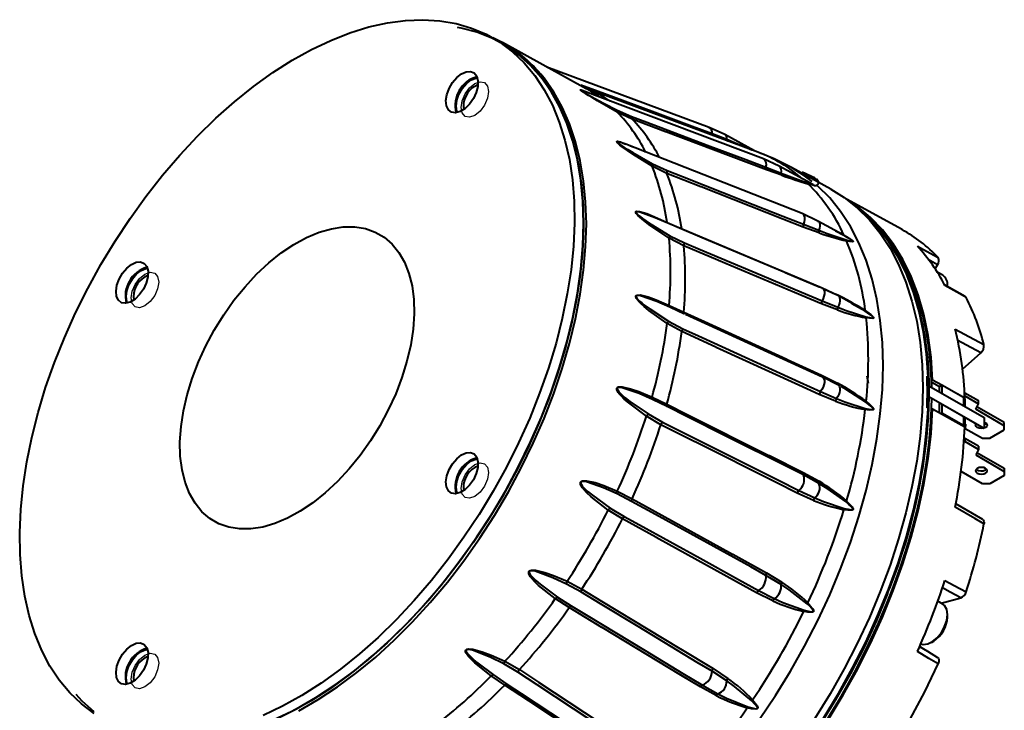
# Model space of a CAD drawing. Units: millimetres. Extents: x 0 to 420, y 0 to 297.
# Drawn here: x 128 to 203, y 44 to 97 of the extents above; entities that cross this region are included whole.
import ezdxf

# ---------------------------------------------------------------- set-up
doc = ezdxf.new("R2010")
doc.units = ezdxf.units.MM
doc.layers.add('FORMAT', color=7, linetype='Continuous')

msp = doc.modelspace()

# ---------------------------------------------------------------- linework, layer by layer
at = {"color": 7, "linetype": 'Continuous', "lineweight": 40}
for p, q in [((164.8458, 95.6032), (164.1387, 96.0114)), ((171.3063, 92.1152), (164.8556, 95.6575)), ((180.7637, 89.1357), (168.278, 93.7782)), ((184.9547, 86.7159), (170.9792, 91.9781)), ((184.5173, 87.226), (171.1848, 92.182)), ((161.846, 90.772), (161.8791, 90.5143)), ((173.6798, 90.4648), (174.7992, 89.9643)), ((174.8313, 89.7688), (173.694, 90.3041)), ((181.9621, 88.5852), (180.7637, 89.1357)), ((180.9849, 88.6671), (182.1215, 88.2203)), ((184.2671, 87.3191), (181.9621, 88.5852)), ((174.3558, 87.8187), (174.1414, 87.9064)), ((187.9258, 82.4981), (174.3605, 87.8319)), ((186.1657, 86.1578), (184.9551, 86.7158)), ((177.5092, 85.5895), (176.3702, 86.1507)), ((176.3976, 86.3366), (177.5225, 85.8103)), ((185.1356, 86.0729), (186.3028, 85.6222)), ((186.3528, 85.4473), (185.168, 85.8774)), ((188.6269, 84.8055), (186.1654, 86.1579)), ((190.1441, 84.3733), (187.0994, 86.0453)), ((195.6196, 81.2637), (191.3355, 83.6163)), ((189.474, 76.7696), (176.6061, 82.1806)), ((189.1383, 81.9285), (187.9262, 82.498)), ((191.0786, 80.8587), (189.1383, 81.9285)), ((177.5285, 81.8277), (178.6528, 81.3212)), ((189.2274, 81.0137), (188.0132, 81.46)), ((188.0263, 81.6809), (189.2182, 81.2144)), ((190.4851, 81.1859), (191.1457, 80.845)), ((178.8126, 80.0114), (177.6781, 80.6016)), ((177.7458, 80.7996), (178.8697, 80.2431)), ((191.1591, 80.814), (190.9465, 80.9219)), ((194.4562, 80.5025), (194.5004, 80.477)), ((194.5004, 80.477), (194.4866, 80.4599)), ((194.6418, 80.2758), (194.5976, 80.3013)), ((198.1667, 78.2438), (198.3534, 78.5673)), ((198.7472, 77.7564), (198.3229, 78.0013)), ((190.6775, 76.1855), (189.4684, 76.7719)), ((200.463, 76.1204), (198.8325, 77.0372)), ((199.1097, 76.8814), (199.1097, 76.9551)), ((136.446, 76.1089), (136.4791, 75.8512)), ((190.4944, 76.2743), (190.4897, 76.3024)), ((191.7677, 75.5804), (190.6775, 76.1855)), ((177.6781, 75.4338), (178.8126, 74.9091)), ((178.8697, 74.7718), (177.7458, 75.289)), ((190.6385, 75.0838), (189.4033, 75.5586)), ((189.4602, 75.7904), (190.6692, 75.2975)), ((192.7831, 74.9828), (191.7596, 75.5669)), ((189.4931, 69.9207), (178.9432, 74.7419)), ((178.6528, 73.4148), (177.5285, 74.035)), ((177.6327, 74.2312), (178.7488, 73.6419)), ((200.2759, 70.5363), (201.6716, 71.7738)), ((189.4033, 70.0698), (190.6385, 69.4518)), ((190.6692, 69.3252), (189.4602, 69.9322)), ((192.9126, 70.0072), (193.0047, 69.4418)), ((197.6294, 69.9451), (197.541, 69.9961)), ((197.6294, 69.9451), (197.5449, 69.8963)), ((197.5484, 69.7962), (197.5661, 69.8064)), ((197.5661, 69.8064), (197.5838, 69.7962)), ((197.5844, 69.7762), (197.6014, 69.786)), ((197.6014, 69.786), (197.6191, 69.7758)), ((190.7844, 69.2609), (190.6692, 69.3252)), ((190.7844, 69.2609), (190.6782, 69.3204)), ((197.5978, 69.1919), (197.6875, 69.2437)), ((197.6875, 69.2437), (197.6875, 68.4272)), ((197.6875, 69.2437), (201.9302, 66.7945)), ((197.9685, 69.6773), (197.8903, 69.6773)), ((197.8952, 69.5337), (198.4932, 69.1885)), ((198.6662, 69.2883), (197.9685, 69.6773)), ((198.6877, 69.3007), (198.4755, 69.1783)), ((198.4755, 69.1783), (198.4755, 68.7888)), ((198.6877, 69.3007), (198.6877, 68.6664)), ((200.3494, 68.3414), (198.6877, 69.3007)), ((176.3702, 68.3747), (177.5092, 67.8262)), ((190.4897, 68.0614), (189.2434, 68.5755)), ((189.3394, 68.8028), (190.5568, 68.2745)), ((190.5568, 68.2745), (190.5568, 68.2744)), ((197.6875, 68.4068), (197.5975, 68.3548)), ((197.5978, 68.3754), (197.6875, 68.4272)), ((197.6875, 68.4272), (201.9302, 65.978)), ((201.9125, 65.9677), (197.6875, 68.4068)), ((200.4469, 68.2957), (199.9166, 68.5913)), ((200.4252, 68.2832), (200.4469, 68.2957)), ((200.4554, 68.709), (200.4283, 68.7233)), ((200.4554, 68.464), (200.44, 68.4716)), ((200.4554, 68.464), (200.4554, 68.709)), ((200.4554, 68.709), (201.4931, 68.1099)), ((200.4554, 68.464), (201.4931, 67.865)), ((177.5225, 67.6492), (176.3976, 68.1954)), ((197.541, 67.5465), (197.6294, 67.4954)), ((197.6191, 67.7344), (197.5463, 67.6924)), ((197.6014, 67.7447), (197.547, 67.7132)), ((197.5838, 67.7549), (197.5477, 67.7341)), ((197.5661, 67.7651), (197.5484, 67.7549)), ((197.5838, 67.7549), (197.5661, 67.7651)), ((197.6191, 67.7344), (197.6014, 67.7447)), ((197.8903, 67.4726), (197.9685, 67.4726)), ((197.9685, 67.4726), (200.4469, 66.091)), ((198.4755, 67.9519), (198.4755, 67.19)), ((198.6877, 67.8294), (198.6877, 67.1369)), ((200.4812, 67.631), (200.4812, 68.1578)), ((201.2951, 67.4384), (201.4931, 67.865)), ((203.4872, 66.4179), (201.3848, 67.6316)), ((201.4931, 67.865), (201.4931, 68.1099)), ((177.0406, 66.2491), (175.9315, 66.8984)), ((176.0658, 67.0791), (177.1682, 66.4568)), ((198.6877, 67.1369), (198.6302, 67.1037)), ((200.3494, 66.1776), (198.6877, 67.1369)), ((200.4812, 65.9939), (200.4812, 66.794)), ((203.4872, 66.173), (201.2951, 67.4384)), ((201.9302, 66.7945), (201.9302, 65.978)), ((200.4793, 65.9704), (201.8078, 65.2035)), ((200.5169, 66.2704), (200.4795, 66.0678)), ((201.9302, 65.978), (201.9125, 65.9677)), ((203.4872, 66.173), (203.4872, 66.4179)), ((203.4872, 65.8464), (203.4872, 66.173)), ((200.4554, 65.1978), (200.4554, 64.9529)), ((201.4931, 64.5988), (200.4554, 65.1978)), ((201.8078, 65.2035), (202.3735, 65.2035)), ((202.3735, 65.2035), (203.4872, 65.8464)), ((201.4931, 64.3538), (200.4554, 64.9529)), ((201.4931, 64.5988), (201.4931, 64.3538)), ((201.4931, 64.3538), (201.2951, 63.9273)), ((201.2951, 63.9273), (203.4872, 62.6618)), ((201.3848, 64.1205), (203.4872, 62.9068)), ((188.0132, 62.5635), (189.2274, 61.8927)), ((189.2182, 61.7329), (188.0263, 62.3862)), ((201.8078, 61.6923), (200.157, 62.6453)), ((202.0464, 62.769), (202.1251, 62.8302)), ((203.4872, 62.3353), (202.3735, 61.6923)), ((203.4872, 62.9068), (203.4872, 62.6618)), ((203.4872, 62.6618), (203.4872, 62.3353)), ((161.846, 61.4411), (161.8791, 61.1833)), ((189.2182, 61.7329), (189.2182, 61.7329)), ((202.3735, 61.6923), (201.8078, 61.6923)), ((174.7992, 60.3509), (173.6798, 60.9293)), ((173.694, 61.1313), (174.8313, 60.5551)), ((188.7914, 60.4254), (187.5446, 60.9864)), ((187.6722, 61.1943), (188.8887, 60.6241)), ((201.8246, 58.9486), (199.7462, 60.1695)), ((174.0858, 59.0028), (172.9961, 59.6781)), ((173.1521, 59.8305), (174.2355, 59.1772)), ((186.3028, 53.9591), (185.1356, 54.6566)), ((185.168, 54.861), (186.3528, 54.1402)), ((170.8852, 53.3744), (169.7777, 53.986)), ((169.8317, 54.1972), (170.9615, 53.5913)), ((185.6592, 52.6959), (184.4224, 53.3087)), ((184.5722, 53.4834), (185.7786, 52.8676)), ((194.5004, 53.2488), (194.4562, 53.2743)), ((194.6418, 53.6133), (194.5896, 53.6179)), ((194.5976, 53.6388), (194.6418, 53.6133)), ((169.9899, 52.1695), (168.9222, 52.8663)), ((169.09, 52.9795), (170.1507, 52.2994)), ((198.7472, 52.4436), (198.3659, 52.6637)), ((198.6162, 52.5192), (200.1322, 52.9253)), ((199.1097, 51.4383), (199.1097, 51.6424)), ((197.8724, 49.4992), (198.0492, 49.6012)), ((197.1552, 49.0388), (196.9849, 49.2241)), ((166.0474, 47.195), (164.9573, 47.8385)), ((165.0466, 48.0451), (166.1634, 47.4094)), ((182.1215, 46.5334), (180.9849, 47.2702)), ((181.0615, 47.4872), (182.2105, 46.7227)), ((136.446, 46.7779), (136.4791, 46.5202)), ((165.032, 46.2151), (163.9875, 46.9271)), ((164.1564, 46.9931), (165.192, 46.292)), ((181.3066, 45.3998), (180.0899, 46.0655)), ((180.2507, 46.1957), (181.4384, 45.5337))]:
    msp.add_line(p, q, dxfattribs=at)
at = {"color": 8, "linetype": 'Continuous', "lineweight": 40}
for p, q in [((198.3534, 78.5673), (197.6143, 78.969)), ((189.2435, 76.8684), (189.3308, 76.8287)), ((189.652, 76.6829), (190.4897, 76.3024)), ((200.3494, 68.3414), (200.3494, 67.7071)), ((200.4407, 68.4555), (200.4554, 68.464)), ((200.3494, 66.8701), (200.3494, 66.1776)), ((200.3494, 66.1776), (200.321, 66.1612)), ((200.4812, 66.4128), (200.4812, 66.6375)), ((200.4554, 64.9529), (200.3855, 64.9125))]:
    msp.add_line(p, q, dxfattribs=at)
at = {"color": 7, "linetype": 'Continuous', "lineweight": 40, "flags": 128}
for points in [[(133.4222, 44.023), (132.4443, 44.7575), (131.5473, 45.6143), (130.7355, 46.5892), (130.0128, 47.6774), (129.3829, 48.8737), (128.8487, 50.1722), (128.413, 51.5667), (128.0777, 53.0502), (127.8445, 54.6156), (127.7146, 56.2553), (127.6886, 57.9612), (127.7666, 59.7251), (127.9482, 61.5383), (128.2326, 63.3921), (128.6184, 65.2774), (129.1037, 67.185), (129.6861, 69.1056), (130.3628, 71.0298), (131.1304, 72.9483), (131.9854, 74.8518), (132.9234, 76.731), (133.9399, 78.5766), (135.03, 80.3798), (136.1884, 82.1317), (137.4094, 83.8238), (138.687, 85.4478), (140.0151, 86.9959), (141.3871, 88.4605), (142.7964, 89.8345), (144.2362, 91.1111), (145.6993, 92.2842), (147.1788, 93.348), (148.6672, 94.2974), (150.1576, 95.1277), (151.6424, 95.8348), (153.1146, 96.4154), (154.5669, 96.8667), (155.9923, 97.1863), (157.3839, 97.3728), (158.7347, 97.4252), (160.0384, 97.3433), (161.2884, 97.1276), (162.4788, 96.7789), (163.6038, 96.2991), (164.6577, 95.6904), (165.6356, 94.9559), (166.5326, 94.0992), (167.3444, 93.1243), (168.067, 92.036), (168.697, 90.8397), (169.2311, 89.5412), (169.6669, 88.1468), (170.0022, 86.6633), (170.2354, 85.0978), (170.3653, 83.4582), (170.3913, 81.7522), (170.3133, 79.9884), (170.1317, 78.1751), (169.8472, 76.3213), (169.4615, 74.4361), (168.9762, 72.5285), (168.3938, 70.6079), (167.7171, 68.6837), (166.9494, 66.7651), (166.0945, 64.8616), (165.1565, 62.9825), (164.1399, 61.1369)], [(147.5158, 43.6463), (149.0021, 44.3843), (150.492, 45.2444), (151.9783, 46.2225), (153.4537, 47.3136), (154.911, 48.5127), (156.3432, 49.8137), (157.7433, 51.2103), (159.1044, 52.6959), (160.4199, 54.263), (161.6834, 55.9041), (162.8887, 57.6113), (164.0301, 59.376), (165.1018, 61.1899), (166.0988, 63.044), (167.016, 64.9293), (167.8492, 66.8366), (168.5941, 68.7566), (169.2473, 70.68), (169.8054, 72.5975), (170.2658, 74.4995), (170.6262, 76.377), (170.885, 78.2207), (171.0407, 80.0217), (171.0927, 81.7711), (171.0407, 83.4605), (170.885, 85.0817), (170.6262, 86.6267), (170.2658, 88.088), (169.8054, 89.4585), (169.2473, 90.7315), (168.5941, 91.9008), (167.8492, 92.9607), (167.016, 93.9061), (166.0988, 94.7323), (165.1018, 95.4354), (164.0301, 96.0118), (162.8887, 96.4589), (161.6834, 96.7743), (161.3939, 96.8287)], [(164.8458, 95.6032), (165.3648, 95.2822), (166.3427, 94.5477), (167.2397, 93.691), (168.0515, 92.7161), (168.7742, 91.6278), (169.4041, 90.4315), (169.9382, 89.133), (170.374, 87.7386), (170.7093, 86.2551), (170.9425, 84.6896), (171.0724, 83.05), (171.0984, 81.344), (171.0204, 79.5802), (170.8388, 77.7669), (170.5543, 75.9131), (170.1686, 74.0279), (169.6833, 72.1203), (169.1009, 70.1997), (168.4242, 68.2755), (167.6565, 66.3569), (166.8016, 64.4534), (165.8636, 62.5743), (164.847, 60.7287)], [(162.6149, 91.3485), (162.3182, 90.9242), (161.97, 90.5825), (161.6014, 90.3538), (161.2451, 90.2584), (160.9328, 90.3047), (160.6922, 90.4887), (160.5447, 90.7939), (160.5034, 91.1933), (160.5719, 91.6515), (160.7443, 92.1275), (161.0051, 92.5793), (161.3312, 92.9666), (161.6937, 93.255), (162.0602, 93.4189), (162.3983, 93.4438), (162.6779, 93.3273), (162.8741, 93.08), (162.9696, 92.7236), (162.9558, 92.29), (162.834, 91.8176), (162.6149, 91.3485)], [(161.2803, 90.772), (161.3374, 91.2213), (161.5031, 91.6926), (161.7613, 92.1397), (162.0865, 92.5188), (162.447, 92.7929), (162.8076, 92.9351), (162.9246, 92.9505)], [(170.9785, 91.976), (170.9148, 92.0011), (170.8811, 92.0084), (170.8765, 92.0039), (170.8817, 91.9968), (170.8844, 91.9941), (170.8985, 91.9824), (170.9031, 91.9789), (170.9408, 91.9526)], [(170.8852, 92.4219), (172.0236, 91.9986), (176.5772, 90.3058), (179.4668, 89.2315), (180.9849, 88.6671)], [(161.3826, 90.2794), (161.3374, 90.3887), (161.2803, 90.772)], [(174.7992, 89.9643), (175.9643, 89.5257), (180.6246, 87.7712), (183.5819, 86.6578), (185.1356, 86.0729)], [(185.168, 85.8774), (183.6204, 86.46), (177.4302, 88.7904), (177.3994, 88.802), (174.8313, 89.7688)], [(182.1215, 88.2203), (182.7173, 87.9716), (184.0495, 87.4091)], [(187.0973, 86.0414), (185.7726, 86.709), (184.5069, 87.2214)], [(177.5225, 85.8103), (178.7065, 85.3449), (183.4423, 83.4831), (186.4475, 82.3016), (188.0263, 81.6809)], [(188.8557, 84.6578), (188.8629, 84.6561), (188.901, 84.6509), (188.9556, 84.6513), (189.0176, 84.6656), (189.0917, 84.7075), (189.1499, 84.7752), (189.1814, 84.8612), (189.1817, 84.9445), (189.1619, 85.0095), (189.1315, 85.0601), (189.0967, 85.098), (189.0562, 85.1306), (188.9664, 85.1878), (188.8736, 85.2405), (188.6434, 85.3613), (188.2121, 85.5656), (187.9205, 85.6907)], [(188.0132, 81.46), (186.4406, 82.0783), (180.1501, 84.5512), (180.1189, 84.5635), (177.5092, 85.5895)], [(186.3028, 85.6222), (186.9187, 85.3809), (188.3139, 84.8623)], [(190.1441, 84.3733), (191.1603, 83.7414), (192.171, 82.9444), (193.0995, 82.0252), (193.9418, 80.9878), (194.6941, 79.8369), (195.353, 78.5776), (195.9156, 77.2156), (196.3793, 75.7568), (196.7422, 74.208), (197.0026, 72.5758), (197.1593, 70.8678), (197.2116, 69.0914)], [(197.9685, 69.6773), (197.8497, 71.4385), (197.6235, 73.1242), (197.2909, 74.7265), (196.8535, 76.2381), (196.3134, 77.652), (195.6729, 78.9616), (194.9351, 80.1609), (194.1034, 81.2443), (193.1817, 82.2069), (192.1741, 83.0441), (191.424, 83.5511)], [(177.6781, 80.6016), (176.2312, 81.5789), (175.8543, 81.8606), (175.5992, 82.0653), (175.4258, 82.2162), (175.3079, 82.329), (175.1951, 82.4548), (175.154, 82.512), (175.1226, 82.5728), (175.1138, 82.6073), (175.1156, 82.6359), (175.1316, 82.6626), (175.1812, 82.6857), (175.3998, 82.6728), (175.9719, 82.5042), (176.5672, 82.2622), (177.5285, 81.8277)], [(197.9053, 69.118), (197.8577, 70.3559), (197.7017, 72.0575), (197.4423, 73.6835), (197.0808, 75.2265), (196.6187, 76.6798), (196.0583, 78.0367), (195.4018, 79.2912), (194.6524, 80.4378), (193.8133, 81.4712), (192.8883, 82.387), (191.9686, 83.1193)], [(197.8903, 69.6773), (197.7716, 71.4354), (197.5457, 73.1181), (197.2136, 74.7176), (196.7769, 76.2265), (196.2375, 77.6379), (195.5981, 78.9452), (194.8615, 80.1423), (194.0312, 81.2238), (193.1109, 82.1846), (192.105, 83.0204), (191.9686, 83.1193)], [(197.6931, 69.2405), (197.6456, 70.4784), (197.4895, 72.18), (197.2301, 73.806), (196.8686, 75.349), (196.4066, 76.8022), (195.8461, 78.1591), (195.1897, 79.4137), (194.4403, 80.5602), (193.6011, 81.5937), (192.6761, 82.5094), (192.3039, 82.8249)], [(197.6294, 69.9451), (197.504, 71.6933), (197.2721, 73.366), (196.9348, 74.9556), (196.4935, 76.4548), (195.9504, 77.8565), (195.3079, 79.1545), (194.569, 80.3427), (193.737, 81.4157), (192.8159, 82.3686), (192.415, 82.7222)], [(187.9258, 82.4981), (187.9979, 82.452), (188.0658, 82.3537), (188.1042, 82.2169), (188.1103, 82.0513), (188.0838, 81.8684), (188.0263, 81.6809)], [(189.1383, 81.9285), (189.1961, 81.8847), (189.2574, 81.7939), (189.2913, 81.6742), (189.296, 81.5323), (189.2712, 81.3761), (189.2182, 81.2144)], [(155.4149, 66.1753), (154.6883, 65.0031), (153.8955, 63.8877), (153.0457, 62.8424), (152.1489, 61.8792), (151.2157, 61.0096), (150.257, 60.2438), (149.2841, 59.5906), (148.3082, 59.0578), (147.341, 58.6516), (146.3937, 58.3767), (145.4773, 58.2365), (144.6028, 58.2325), (143.7803, 58.3648), (143.0194, 58.6318), (142.3292, 59.0304), (141.7176, 59.556), (141.1918, 60.2023), (140.7581, 60.9618), (140.4214, 61.8255), (140.1859, 62.7835), (140.0541, 63.8244), (140.0276, 64.936), (140.1069, 66.1052), (140.2908, 67.3185), (140.5774, 68.5615), (140.9631, 69.8198), (141.4435, 71.0784), (142.013, 72.3227), (142.6649, 73.5381), (143.3916, 74.7104), (144.1844, 75.8257), (145.0342, 76.8711), (145.9309, 77.8342), (146.8641, 78.7038), (147.8228, 79.4697), (148.7958, 80.1229), (149.7716, 80.6557), (150.7389, 81.0619), (151.6862, 81.3367), (152.6025, 81.477), (153.4771, 81.481), (154.2996, 81.3487), (155.0605, 81.0817), (155.7507, 80.6831), (156.3623, 80.1575), (156.8881, 79.5112), (157.3218, 78.7517), (157.6584, 77.8879), (157.894, 76.93), (158.0258, 75.8891), (158.0522, 74.7775), (157.973, 73.6082), (157.7891, 72.3949), (157.5025, 71.1519), (157.1168, 69.8937), (156.6363, 68.6351), (156.0668, 67.3907), (155.4149, 66.1753)], [(178.6528, 81.3212), (180.238, 80.6547), (186.5788, 77.9887), (186.6122, 77.9747), (189.2435, 76.8684)], [(189.2182, 81.2144), (189.2182, 81.2144), (189.2182, 81.2144), (189.2182, 81.2144), (189.2182, 81.2144), (189.2182, 81.2144), (189.2182, 81.2144), (189.2182, 81.2144), (189.2182, 81.2144)], [(189.2182, 81.2144), (189.8528, 80.9737), (191.3103, 80.4798)], [(191.1457, 80.845), (191.441, 80.6708), (191.5883, 80.5764), (191.6827, 80.5118), (191.7453, 80.4656), (191.8036, 80.4175), (191.8254, 80.3965), (191.8432, 80.3749), (191.8497, 80.3623), (191.8512, 80.3525), (191.8455, 80.3426), (191.8103, 80.334), (191.5908, 80.3599), (191.3458, 80.4027)], [(191.3103, 80.4798), (191.5624, 80.411), (191.7925, 80.3562), (191.8315, 80.3559), (191.839, 80.3616), (191.8389, 80.3685), (191.8353, 80.3758), (191.8336, 80.3782), (191.8221, 80.3915), (191.8176, 80.3959), (191.7973, 80.4139), (191.7416, 80.4566), (191.6812, 80.4987), (191.5896, 80.5586), (191.4464, 80.6474), (191.1591, 80.814)], [(189.4033, 75.5586), (187.8177, 76.2253), (181.4753, 78.8919), (181.4438, 78.9051), (178.8126, 80.0114)], [(178.8697, 80.2431), (180.0634, 79.7412), (184.8383, 77.7336), (187.8683, 76.4597), (189.4602, 75.7904)], [(194.5976, 80.3013), (195.3454, 79.0866), (195.993, 77.7585), (196.5375, 76.3234), (196.9763, 74.788), (197.3072, 73.1597), (197.5286, 71.4462), (197.6396, 69.6557), (197.6497, 69.2219)], [(194.6418, 80.2758), (195.3896, 79.0611), (196.0372, 77.733), (196.5817, 76.2979), (197.0205, 74.7625), (197.3514, 73.1342), (197.5728, 71.4207), (197.6838, 69.6302), (197.6931, 69.2405)], [(196.7977, 79.9808), (197.5061, 79.5958), (198.3921, 79.1143)], [(137.2149, 76.6854), (136.9182, 76.2611), (136.57, 75.9194), (136.2014, 75.6907), (135.8451, 75.5953), (135.5328, 75.6416), (135.2922, 75.8256), (135.1447, 76.1308), (135.1034, 76.5302), (135.1719, 76.9884), (135.3443, 77.4644), (135.6051, 77.9162), (135.9312, 78.3035), (136.2937, 78.5919), (136.6602, 78.7558), (136.9983, 78.7807), (137.2779, 78.6642), (137.4741, 78.4168), (137.5696, 78.0605), (137.5558, 77.6269), (137.434, 77.1545), (137.2149, 76.6854)], [(135.8803, 76.1089), (135.9374, 76.5582), (136.1031, 77.0295), (136.3613, 77.4766), (136.6865, 77.8557), (137.047, 78.1298), (137.4076, 78.272), (137.5246, 78.2874)], [(189.474, 76.7696), (189.5365, 76.7283), (189.6004, 76.6328), (189.6345, 76.4987), (189.6367, 76.3355), (189.6065, 76.1546), (189.5463, 75.9686), (189.4602, 75.7904)], [(200.545, 76.0511), (199.8208, 76.4587), (198.9148, 76.9685)], [(135.9826, 75.6163), (135.9374, 75.7256), (135.8803, 76.1089)], [(177.5285, 74.035), (176.1258, 75.0441), (175.7676, 75.3381), (175.5287, 75.5532), (175.3694, 75.7129), (175.2638, 75.8333), (175.1673, 75.969), (175.1353, 76.0315), (175.1151, 76.0988), (175.1141, 76.1379), (175.1236, 76.1709), (175.149, 76.2029), (175.212, 76.2335), (175.4592, 76.2362), (176.071, 76.0881), (176.69, 75.8572), (177.6781, 75.4338)], [(177.7458, 75.289), (176.7363, 75.7284), (175.4827, 76.1618), (175.2329, 76.1883), (175.1702, 76.172), (175.1454, 76.1504), (175.1378, 76.1322), (175.1367, 76.1261), (175.1375, 76.1025), (175.1387, 76.096), (175.1561, 76.0508), (175.161, 76.0419), (175.1951, 75.9901), (175.2962, 75.8747), (175.4061, 75.77), (175.5715, 75.6288), (175.8186, 75.436), (176.1885, 75.1686), (177.6327, 74.2312)], [(190.6775, 76.1855), (190.7424, 76.134), (190.8009, 76.0399), (190.8318, 75.9175), (190.8334, 75.7737), (190.8055, 75.6166), (190.7497, 75.4548), (190.6692, 75.2975)], [(200.4688, 76.1291), (200.537, 76.0653), (200.545, 76.0511)], [(190.6692, 75.2975), (190.6692, 75.2975), (190.6692, 75.2974), (190.6692, 75.2974), (190.6692, 75.2974), (190.6692, 75.2974), (190.6692, 75.2974), (190.6692, 75.2974), (190.6692, 75.2974)], [(190.6692, 75.2974), (191.3194, 75.0505), (192.8347, 74.5602)], [(178.8126, 74.9091), (180.3979, 74.1848), (186.7387, 71.2874), (186.7721, 71.2721), (189.4033, 70.0698)], [(192.8347, 74.5602), (193.1042, 74.4989), (193.3556, 74.4572), (193.4019, 74.4625), (193.413, 74.4711), (193.4155, 74.4803), (193.414, 74.4894), (193.413, 74.4924), (193.4044, 74.5084), (193.4008, 74.5136), (193.3835, 74.5346), (193.3336, 74.5834), (193.2779, 74.6307), (193.1924, 74.6978), (193.057, 74.7968), (192.7831, 74.9828)], [(192.785, 75.0308), (193.0626, 74.8314), (193.1993, 74.7238), (193.2857, 74.6498), (193.342, 74.5968), (193.3927, 74.5407), (193.4104, 74.5158), (193.4232, 74.4895), (193.4262, 74.4738), (193.4241, 74.4609), (193.4136, 74.4471), (193.3688, 74.431), (193.1212, 74.4393), (192.8533, 74.4716)], [(178.7488, 73.6419), (179.9425, 73.0965), (184.7174, 70.9147), (187.7475, 69.5302), (189.3394, 68.8028)], [(199.7029, 73.612), (200.4186, 73.2267), (201.922, 72.4171)], [(189.2434, 68.5755), (187.6578, 69.3), (181.3155, 72.1981), (181.284, 72.2125), (178.6528, 73.4148)], [(189.4931, 69.9207), (189.5463, 69.8843), (189.6065, 69.7915), (189.6367, 69.6602), (189.6345, 69.4997), (189.6004, 69.3211), (189.5365, 69.1369), (189.4474, 68.96), (189.3394, 68.8028)], [(175.9315, 66.8984), (174.5731, 67.9258), (174.2331, 68.2263), (174.0102, 68.4467), (173.8646, 68.6108), (173.771, 68.7348), (173.6905, 68.8752), (173.6671, 68.9402), (173.6578, 69.0106), (173.6644, 69.0517), (173.6813, 69.0867), (173.7157, 69.121), (173.7915, 69.1548), (174.0663, 69.1639), (174.7159, 69.0234), (175.3572, 68.7959), (176.3702, 68.3747)], [(176.3976, 68.1954), (175.3714, 68.6438), (174.075, 69.0821), (173.805, 69.1063), (173.7326, 69.0883), (173.7011, 69.0651), (173.6891, 69.0458), (173.6868, 69.0394), (173.683, 69.0145), (173.6831, 69.0077), (173.6934, 68.9603), (173.697, 68.951), (173.7244, 68.897), (173.8133, 68.7768), (173.914, 68.6681), (174.0685, 68.5218), (174.303, 68.3222), (174.6582, 68.0459), (176.0658, 67.0791)], [(197.2116, 69.0914), (197.1593, 67.2546), (197.0026, 65.3656), (196.7422, 63.4328), (196.3794, 61.465), (195.9156, 59.4708), (195.353, 57.4592), (194.6941, 55.4391), (193.9418, 53.4197), (193.0995, 51.4098), (192.171, 49.4185), (191.1603, 47.4547), (190.0721, 45.5271), (188.9112, 43.6444)], [(190.6782, 69.3204), (190.7497, 69.2608), (190.8055, 69.1634), (190.8334, 69.0384), (190.8318, 68.8928), (190.8009, 68.7348), (190.7424, 68.5731), (190.6595, 68.4167), (190.5568, 68.2745)], [(189.4286, 43.3578), (190.5852, 45.2334), (191.6693, 47.1537), (192.6761, 49.1101), (193.6011, 51.0938), (194.4403, 53.0961), (195.1897, 55.108), (195.8461, 57.1204), (196.4066, 59.1244), (196.8686, 61.1111), (197.2301, 63.0715), (197.4895, 64.9969), (197.6456, 66.8788), (197.6962, 68.4018)], [(189.6407, 43.2353), (190.7973, 45.1109), (191.8814, 47.0312), (192.8883, 48.9876), (193.8133, 50.9714), (194.6524, 52.9737), (195.4018, 54.9855), (196.0583, 56.9979), (196.6187, 59.0019), (197.0808, 60.9886), (197.4423, 62.949), (197.7017, 64.8745), (197.8577, 66.7563), (197.9087, 68.3195)], [(190.5568, 68.2744), (191.2187, 68.0147), (192.7831, 67.5068)], [(177.5092, 67.8262), (179.0815, 67.0385), (185.3704, 63.8876), (185.4035, 63.871), (188.0132, 62.5635)], [(188.0263, 62.3862), (186.8424, 62.9794), (182.1066, 65.3523), (179.1014, 66.8581), (177.5225, 67.6492)], [(189.5614, 43.66), (190.7232, 45.5699), (191.8097, 47.5243), (192.8159, 49.5143), (193.737, 51.5307), (194.569, 53.5643), (195.3079, 55.6056), (195.9504, 57.6454), (196.4935, 59.6742), (196.9348, 61.6828), (197.2721, 63.6619), (197.504, 65.6024), (197.6294, 67.4954)], [(189.8552, 43.571), (191.0181, 45.4882), (192.105, 47.4499), (193.1109, 49.4471), (194.0312, 51.4704), (194.8615, 53.5106), (195.5981, 55.5581), (196.2375, 57.6037), (196.7769, 59.6377), (197.2136, 61.6509), (197.5457, 63.6338), (197.7716, 65.5774), (197.8903, 67.4726)], [(189.9204, 43.53), (191.0853, 45.4506), (192.1741, 47.4157), (193.1817, 49.4162), (194.1034, 51.443), (194.9351, 53.4867), (195.6729, 55.5378), (196.3134, 57.5869), (196.8535, 59.6244), (197.2909, 61.641), (197.6235, 63.6273), (197.8497, 65.5742), (197.9685, 67.4726)], [(192.7831, 67.5068), (193.0688, 67.4474), (193.341, 67.412), (193.3946, 67.4206), (193.4095, 67.4312), (193.4147, 67.4419), (193.4154, 67.4522), (193.415, 67.4555), (193.4094, 67.4735), (193.4067, 67.4793), (193.3927, 67.5024), (193.349, 67.5556), (193.2985, 67.607), (193.2195, 67.6796), (193.0931, 67.7868), (192.8347, 67.989)], [(192.8533, 68.05), (193.1103, 67.8297), (193.2352, 67.7114), (193.3129, 67.6303), (193.3624, 67.572), (193.4048, 67.5102), (193.4182, 67.4825), (193.4259, 67.4529), (193.4251, 67.435), (193.4195, 67.4202), (193.4041, 67.4038), (193.3495, 67.3832), (193.0745, 67.3827), (192.785, 67.412)], [(187.5446, 60.9864), (185.9719, 61.7743), (179.6815, 64.926), (179.6502, 64.9416), (177.0406, 66.2491)], [(177.1682, 66.4568), (178.3522, 65.8636), (183.088, 63.491), (186.0933, 61.9853), (187.6722, 61.1943)], [(200.3494, 66.1776), (200.4053, 66.1383), (200.4469, 66.0933), (200.4725, 66.0446), (200.4812, 65.9939), (200.4725, 65.9432), (200.4469, 65.8945), (200.4391, 65.8842)], [(200.4812, 66.0654), (200.4928, 66.1206), (200.5169, 66.2704)], [(201.8953, 65.9777), (201.7282, 65.9591), (201.556, 65.9789), (201.41, 66.0352), (201.3125, 66.1195), (201.2782, 66.2189), (201.3104, 66.3153)], [(201.9302, 66.451), (202.0464, 66.4026), (202.144, 66.3183), (202.1782, 66.2189), (202.144, 66.1195), (202.0464, 66.0352), (201.9302, 65.9867)], [(202.1251, 66.3414), (202.0464, 66.2801), (201.9302, 66.2317)], [(200.3912, 64.9975), (200.3934, 64.9958), (200.4554, 64.9529)], [(162.6149, 62.0175), (162.3182, 61.5932), (161.97, 61.2516), (161.6014, 61.0229), (161.2451, 60.9274), (160.9328, 60.9737), (160.6922, 61.1577), (160.5447, 61.4629), (160.5034, 61.8624), (160.5719, 62.3205), (160.7443, 62.7966), (161.0051, 63.2483), (161.3312, 63.6356), (161.6937, 63.924), (162.0602, 64.0879), (162.3983, 64.1128), (162.6779, 63.9963), (162.8741, 63.749), (162.9696, 63.3927), (162.9558, 62.959), (162.834, 62.4867), (162.6149, 62.0175)], [(161.2803, 61.4411), (161.3374, 61.8904), (161.5031, 62.3616), (161.7613, 62.8087), (162.0865, 63.1878), (162.447, 63.4619), (162.8076, 63.6041), (162.9246, 63.6195)], [(202.0464, 62.5241), (202.144, 62.6083), (202.1782, 62.7078), (202.144, 62.8072), (202.0464, 62.8914), (201.9004, 62.9478), (201.7282, 62.9675), (201.556, 62.9478), (201.41, 62.8914), (201.3125, 62.8072), (201.2782, 62.7078), (201.3125, 62.6083), (201.41, 62.5241), (201.556, 62.4677), (201.7282, 62.448), (201.9004, 62.4677), (202.0464, 62.5241)], [(161.3826, 60.9484), (161.3374, 61.0577), (161.2803, 61.4411)], [(172.9961, 59.6781), (171.6787, 60.7091), (171.3555, 61.0098), (171.1471, 61.2301), (171.014, 61.3939), (170.9312, 61.5175), (170.8651, 61.6571), (170.8495, 61.7216), (170.8501, 61.7912), (170.8634, 61.8317), (170.887, 61.8661), (170.9294, 61.8996), (171.0167, 61.9321), (171.3159, 61.9379), (171.9988, 61.7916), (172.6597, 61.5593), (173.694, 61.1313)], [(173.6798, 60.9293), (172.6418, 61.3939), (171.3106, 61.8535), (171.0231, 61.8828), (170.9424, 61.8663), (170.9048, 61.844), (170.889, 61.8252), (170.8855, 61.8188), (170.8776, 61.7943), (170.8767, 61.7875), (170.8806, 61.7404), (170.8831, 61.7311), (170.9044, 61.6771), (170.982, 61.5564), (171.0739, 61.4468), (171.2183, 61.2988), (171.4408, 61.0965), (171.7817, 60.816), (173.1521, 59.8305)], [(191.3103, 60.3093), (189.8528, 61.3394), (189.2182, 61.7329)], [(164.847, 60.7287), (163.7569, 58.9255), (162.5986, 57.1736), (161.3776, 55.4815), (160.1, 53.8574), (158.7719, 52.3093), (157.3999, 50.8447), (155.9905, 49.4708), (154.5508, 48.1942), (153.0876, 47.0211), (151.6082, 45.9573), (150.1197, 45.0079), (148.6294, 44.1776), (147.1446, 43.4704), (145.6724, 42.8898), (144.2201, 42.4386), (142.7947, 42.119), (141.4031, 41.9325), (140.0522, 41.88), (138.7486, 41.9619), (137.4985, 42.1777), (136.3081, 42.5264), (135.1832, 43.0062), (134.6483, 43.2939)], [(164.1399, 61.1369), (163.0498, 59.3337), (161.8915, 57.5818), (160.6705, 55.8897), (159.3929, 54.2656), (158.0648, 52.7175), (156.6927, 51.253), (155.2834, 49.879), (153.8437, 48.6024), (152.3805, 47.4293), (150.9011, 46.3655), (149.4126, 45.4161), (147.9223, 44.5858), (146.4375, 43.8786)], [(185.1356, 54.6566), (183.9705, 55.2984), (179.3102, 57.8658), (176.3529, 59.495), (174.7992, 60.3509)], [(174.8313, 60.5551), (176.3785, 59.7028), (182.5672, 56.2936), (182.5999, 56.2757), (185.168, 54.861)], [(188.8887, 60.6241), (188.8887, 60.624), (188.8887, 60.624), (188.8887, 60.624), (188.8887, 60.624), (188.8887, 60.624), (188.8887, 60.624), (188.8887, 60.624), (188.8887, 60.624)], [(188.8887, 60.624), (189.5576, 60.346), (191.1591, 59.8005)], [(191.3458, 60.3783), (191.5809, 60.1427), (191.6936, 60.0173), (191.7624, 59.9316), (191.8049, 59.8701), (191.8392, 59.805), (191.8484, 59.7758), (191.851, 59.7447), (191.8466, 59.7258), (191.8375, 59.7101), (191.8175, 59.6927), (191.7538, 59.6709), (191.4538, 59.6709), (191.1457, 59.705)], [(191.1591, 59.8005), (191.4588, 59.737), (191.7498, 59.7007), (191.8103, 59.7102), (191.8287, 59.7215), (191.8365, 59.7328), (191.8393, 59.7438), (191.8395, 59.7473), (191.8369, 59.7661), (191.835, 59.7722), (191.8242, 59.7965), (191.7867, 59.8523), (191.7414, 59.9061), (191.6692, 59.9823), (191.5521, 60.0951), (191.3103, 60.3093)], [(201.922, 58.6111), (201.2064, 59.0319), (199.7029, 59.9158)], [(174.2355, 59.1772), (175.4006, 58.5355), (180.0611, 55.9683), (183.0185, 54.3393), (184.5722, 53.4834)], [(184.4224, 53.3087), (182.8749, 54.1612), (176.6847, 57.5712), (176.6539, 57.5881), (174.0858, 59.0028)], [(201.8235, 58.9466), (201.8649, 58.9243), (201.9182, 58.8325), (201.9334, 58.7053), (201.922, 58.6111)], [(168.9222, 52.8663), (167.6399, 53.8857), (167.3308, 54.1806), (167.1345, 54.3953), (167.0118, 54.5541), (166.938, 54.6731), (166.8837, 54.8065), (166.8746, 54.8674), (166.8832, 54.9326), (166.902, 54.9699), (166.9311, 55.0011), (166.9801, 55.0307), (167.0766, 55.0575), (167.3955, 55.0506), (168.105, 54.8855), (168.7811, 54.6408), (169.8317, 54.1972)], [(169.7777, 53.986), (168.7333, 54.4726), (167.378, 54.9686), (167.077, 55.0099), (166.9896, 54.9984), (166.9472, 54.9792), (166.9282, 54.9623), (166.9237, 54.9565), (166.9125, 54.9338), (166.9108, 54.9275), (166.9094, 54.8832), (166.9109, 54.8743), (166.9272, 54.8225), (166.9951, 54.7054), (167.0796, 54.598), (167.2151, 54.4522), (167.4269, 54.2514), (167.755, 53.9715), (169.09, 52.9795)], [(186.3028, 53.9591), (186.3028, 53.9591), (186.3028, 53.9591), (186.3028, 53.9591), (186.3028, 53.9591), (186.3028, 53.9591), (186.3028, 53.9591), (186.3028, 53.9591), (186.3028, 53.9591)], [(188.3139, 52.4672), (186.9187, 53.5447), (186.3028, 53.9591)], [(198.9148, 54.2614), (199.6391, 53.8731), (200.545, 53.3873)], [(180.9849, 47.2702), (179.8465, 47.9582), (175.2929, 50.7104), (172.4033, 52.4568), (170.8852, 53.3744)], [(170.9615, 53.5913), (172.4733, 52.6776), (178.5203, 49.023), (178.5522, 49.0037), (181.0615, 47.4872)], [(194.4562, 53.2743), (193.5954, 51.2064), (192.6428, 49.1578), (191.603, 47.1383), (190.481, 45.1575), (189.282, 43.2247), (188.0118, 41.3493), (186.6764, 39.5401), (185.2822, 37.8057), (183.8358, 36.1544), (182.3442, 34.5941), (180.8143, 33.1322), (179.2535, 31.7756), (177.6692, 30.5308), (176.069, 29.4037), (174.4604, 28.3997)], [(194.5004, 53.2488), (193.6396, 51.1809), (192.687, 49.1323), (191.6472, 47.1128), (190.5252, 45.132), (189.3262, 43.1992), (188.056, 41.3238), (186.7206, 39.5146), (185.3264, 37.7802), (183.88, 36.1289), (182.3884, 34.5686), (180.8585, 33.1067), (179.2977, 31.7501), (177.7134, 30.5053), (176.1132, 29.3782), (174.5046, 28.3742)], [(185.7786, 52.8676), (186.4491, 52.5669), (188.0733, 51.9663)], [(188.3652, 52.5386), (188.5786, 52.2944), (188.6795, 52.1657), (188.7398, 52.0783), (188.7758, 52.0159), (188.8025, 51.9503), (188.8079, 51.921), (188.8058, 51.8901), (188.7983, 51.8714), (188.7861, 51.8561), (188.7619, 51.8394), (188.6903, 51.8196), (188.3695, 51.8296), (188.0469, 51.8758)], [(188.0733, 51.9663), (188.3839, 51.8932), (188.6903, 51.8489), (188.7568, 51.8568), (188.7783, 51.8676), (188.7885, 51.8786), (188.7931, 51.8894), (188.7939, 51.8928), (188.794, 51.9116), (188.7929, 51.9177), (188.7849, 51.942), (188.7532, 51.9983), (188.7129, 52.0529), (188.6471, 52.1305), (188.539, 52.246), (188.3139, 52.4672)], [(197.0549, 49.3833), (197.2535, 49.3333), (197.5969, 49.3759), (197.9647, 49.5564), (198.3243, 49.8588), (198.6438, 50.2562), (198.8946, 50.7133), (199.0547, 51.1894), (199.1097, 51.6424), (199.0547, 52.0318), (198.8946, 52.3232), (198.7472, 52.4436)], [(180.0899, 46.0655), (178.5777, 46.9794), (172.5292, 50.6348), (172.4992, 50.653), (169.9899, 52.1695)], [(170.1507, 52.2994), (171.2891, 51.6114), (175.8428, 48.8595), (178.7325, 47.1131), (180.2507, 46.1957)], [(137.2149, 47.3544), (136.9182, 46.9301), (136.57, 46.5885), (136.2014, 46.3597), (135.8451, 46.2643), (135.5328, 46.3106), (135.2922, 46.4946), (135.1447, 46.7998), (135.1034, 47.1993), (135.1719, 47.6574), (135.3443, 48.1335), (135.6051, 48.5852), (135.9312, 48.9725), (136.2937, 49.2609), (136.6602, 49.4248), (136.9983, 49.4497), (137.2779, 49.3332), (137.4741, 49.0859), (137.5696, 48.7295), (137.5558, 48.2959), (137.434, 47.8236), (137.2149, 47.3544)], [(135.8803, 46.7779), (135.9374, 47.2272), (136.1031, 47.6985), (136.3613, 48.1456), (136.6865, 48.5247), (137.047, 48.7988), (137.4076, 48.941), (137.5246, 48.9564)], [(163.9875, 46.9271), (162.732, 47.9208), (162.4334, 48.2039), (162.246, 48.408), (162.1309, 48.5573), (162.0635, 48.6681), (162.0177, 48.7902), (162.0132, 48.8449), (162.0275, 48.9021), (162.0502, 48.9339), (162.0831, 48.9596), (162.1368, 48.9824), (162.2398, 48.9996), (162.5723, 48.9714), (163.2998, 48.7757), (163.9858, 48.5117), (165.0466, 48.0451)], [(164.9573, 47.8385), (163.9125, 48.3516), (162.545, 48.8965), (162.2355, 48.9562), (162.1436, 48.9525), (162.0979, 48.9386), (162.0767, 48.925), (162.0715, 48.9201), (162.058, 48.9008), (162.0556, 48.8953), (162.0504, 48.8558), (162.0512, 48.8478), (162.0637, 48.8004), (162.1244, 48.6908), (162.2032, 48.5887), (162.3317, 48.4484), (162.535, 48.2534), (162.8524, 47.9788), (164.1564, 46.9931)], [(198.3921, 47.8383), (197.6838, 48.2677), (196.7977, 48.8049)], [(196.9531, 49.1889), (197.5623, 48.8199), (198.3534, 48.3407)], [(181.3952, 26.6943), (183.0685, 27.9087), (184.722, 29.25), (186.3472, 30.7112), (187.9356, 32.2847), (189.479, 33.9624), (190.9694, 35.7356), (192.3992, 37.5952), (193.7609, 39.5314), (195.0475, 41.5343), (196.2523, 43.5936), (197.3691, 45.6986), (198.3921, 47.8383)], [(198.3534, 48.3407), (198.4221, 48.2684), (198.4549, 48.1555), (198.448, 48.0146), (198.4022, 47.8616), (198.3921, 47.8383)], [(175.8572, 40.7303), (174.7515, 41.4589), (170.3286, 44.3737), (167.5219, 46.2233), (166.0474, 47.195)], [(166.1634, 47.4094), (167.6318, 46.4417), (173.5053, 42.5712), (173.5362, 42.5508), (175.9735, 40.9447)], [(135.9826, 46.2853), (135.9374, 46.3946), (135.8803, 46.7779)], [(165.192, 46.292), (166.2977, 45.5634), (170.7208, 42.6488), (173.5276, 40.7993), (175.0022, 39.8277)], [(184.0495, 44.9969), (182.7173, 46.1031), (182.1215, 46.5334)], [(132.0003, 45.5066), (132.4781, 44.9909), (133.3953, 44.1647)], [(174.8421, 39.7504), (173.3733, 40.7183), (167.4984, 44.5897), (167.4693, 44.6089), (165.032, 46.2151)], [(181.4384, 45.5337), (182.1053, 45.2075), (183.7361, 44.5382)], [(184.1147, 45.0651), (184.308, 44.8197), (184.3982, 44.6918), (184.451, 44.6056), (184.4815, 44.5447), (184.5017, 44.4813), (184.5039, 44.4534), (184.498, 44.4243), (184.4878, 44.4072), (184.4732, 44.3934), (184.4456, 44.3791), (184.3678, 44.3644), (184.032, 44.393), (183.6999, 44.458)], [(183.7361, 44.5382), (184.0535, 44.4504), (184.3711, 44.3916), (184.4422, 44.3956), (184.4662, 44.4046), (184.4783, 44.4144), (184.4845, 44.4243), (184.4857, 44.4275), (184.488, 44.4452), (184.4876, 44.4509), (184.4821, 44.4743), (184.4553, 44.5289), (184.4192, 44.5825), (184.3592, 44.6593), (184.2593, 44.7744), (184.0495, 44.9969)]]:
    msp.add_lwpolyline(points, dxfattribs=at)
at = {"color": 8, "linetype": 'Continuous', "lineweight": 40, "flags": 128}
for points in [[(171.3106, 81.6999), (171.2585, 83.3931), (171.1024, 85.0178), (170.8431, 86.5663), (170.4819, 88.0308), (170.0205, 89.4043), (169.4611, 90.6802), (168.8065, 91.8521), (168.0599, 92.9144), (167.7974, 93.2359)], [(173.694, 90.3041), (172.1699, 91.1867), (171.76, 91.4302), (171.4759, 91.6021), (171.277, 91.7247), (171.137, 91.8131), (170.9944, 91.9066), (170.937, 91.9463), (170.8849, 91.985), (170.862, 92.0045), (170.8495, 92.0181), (170.8484, 92.0269), (170.8734, 92.0245), (171.0389, 91.9575), (171.0558, 91.9493)], [(176.3702, 86.1507), (174.8819, 87.0848), (174.4874, 87.3493), (174.2169, 87.5393), (174.03, 87.6775), (173.9004, 87.7795), (173.7717, 87.8909), (173.7221, 87.9403), (173.6797, 87.9912), (173.6635, 88.0191), (173.6578, 88.0411), (173.6647, 88.0598), (173.7015, 88.0717), (173.8921, 88.035), (174.4253, 87.8345), (174.8784, 87.6283)], [(174.1414, 87.9064), (173.9433, 87.9875), (173.7369, 88.0395), (173.6941, 88.0364), (173.6833, 88.0244), (173.6845, 88.0125), (173.6861, 88.0083), (173.6961, 87.9915), (173.6997, 87.9868), (173.7313, 87.9525), (173.7386, 87.9455), (173.7859, 87.9044), (173.9112, 87.8092), (174.039, 87.7205), (174.2248, 87.5987), (174.4953, 87.4293), (174.8918, 87.1911), (176.3976, 86.3366)], [(188.6923, 84.9811), (188.1133, 85.4147), (187.0994, 86.0453)], [(188.3139, 84.8623), (188.5486, 84.7806), (188.7583, 84.707), (188.7905, 84.6994), (188.7947, 84.7012), (188.7922, 84.7053), (188.7867, 84.7102), (188.7845, 84.7119), (188.7704, 84.7219), (188.7652, 84.7253), (188.7422, 84.7396), (188.6815, 84.7751), (188.6269, 84.8055)], [(188.4654, 84.8943), (188.5119, 84.8706), (188.6129, 84.8166), (188.6809, 84.7787), (188.746, 84.7401), (188.7712, 84.7239), (188.7934, 84.708), (188.8032, 84.6994), (188.8078, 84.6934), (188.8065, 84.6887), (188.7803, 84.6898), (188.5875, 84.741), (188.3652, 84.8011)], [(194.151, 70.7976), (194.0988, 72.57), (193.9425, 74.2742), (193.6827, 75.9027), (193.3206, 77.4481), (192.8579, 78.9036), (192.2965, 80.2626), (191.6391, 81.519), (190.8885, 82.6674), (190.0481, 83.7024), (189.1217, 84.6196), (189.0431, 84.6885)], [(176.6052, 82.1789), (175.4378, 82.6101), (175.2097, 82.646), (175.157, 82.6349), (175.1393, 82.617), (175.1362, 82.6014), (175.1365, 82.596), (175.1419, 82.5752), (175.1444, 82.5694), (175.169, 82.5287), (175.1751, 82.5206), (175.216, 82.4732), (175.3296, 82.3663), (175.4488, 82.2684), (175.6248, 82.1356), (175.8842, 81.953), (176.2681, 81.6987), (177.7458, 80.7996)], [(149.171, 44.2303), (150.6643, 45.0923), (152.1538, 46.0725), (153.6325, 47.1661), (155.0931, 48.3678), (156.5284, 49.6717), (157.9316, 51.0714), (159.2957, 52.5602), (160.6141, 54.1309), (161.8804, 55.7756), (163.0885, 57.4865), (164.2323, 59.2552), (165.3065, 61.0731), (166.3056, 62.9313), (167.2249, 64.8208), (168.0599, 66.7323), (168.8065, 68.6566), (169.4611, 70.5843), (170.0205, 72.5059), (170.4819, 74.4122), (170.8431, 76.2938), (171.1024, 78.1416), (171.2585, 79.9466), (171.3106, 81.6999)], [(177.5285, 81.8277), (177.5347, 81.806), (177.5431, 81.7866)], [(201.6716, 71.7738), (200.5682, 72.3682), (199.8615, 72.7489)], [(184.6434, 43.5823), (185.8692, 45.4077), (187.0275, 47.2862), (188.1133, 49.2094), (189.1217, 51.1688), (190.0481, 53.1557), (190.8885, 55.161), (191.6391, 57.176), (192.2965, 59.1915), (192.8579, 61.1986), (193.3206, 63.1883), (193.6827, 65.1517), (193.9425, 67.0801), (194.0988, 68.9649), (194.151, 70.7976)], [(192.8347, 67.989), (191.3194, 68.956), (190.9114, 69.1876)], [(200.1322, 52.9253), (199.3235, 53.3593), (198.7176, 53.6844)]]:
    msp.add_lwpolyline(points, dxfattribs=at)
at = {"color": 7, "linetype": 'Continuous', "lineweight": 40}
for centre, radius, start, end in [((159.8785, 86.6081), 10.3265, 39.927835, 65.804908), ((163.5165, 90.8282), 2.294, 105.749769, 194.255608), ((163.5801, 90.78), 1.7341, 110.614116, 180.264266), ((173.8447, 90.3984), 0.1778, 158.072891, 212.012543), ((175.0136, 89.8991), 0.2241, 163.099344, 215.57695), ((180.5421, 88.7445), 0.4496, 350.086309, 60.469294), ((181.1427, 88.6446), 0.1593, 171.892518, 234.619704), ((181.7511, 88.2758), 0.3746, 351.485592, 55.689343), ((182.2733, 88.221), 0.1518, 180.260185, 242.856636), ((182.1216, 88.2203), 0.0000137, 160.166335, 198.178359), ((184.6283, 86.2772), 0.5468, 338.067874, 53.355546), ((176.6391, 86.2061), 0.2745, 151.632197, 191.651919), ((159.0825, 79.2021), 18.6319, 8.100863, 21.89687), ((177.8182, 85.6817), 0.3224, 156.484374, 196.617189), ((185.3496, 86.0079), 0.2237, 163.101346, 215.690407), ((185.8634, 85.795), 0.4722, 338.527432, 50.194206), ((160.1427, 78.6491), 18.702, 8.214264, 21.783468), ((186.5116, 85.5873), 0.2117, 170.518431, 221.406), ((186.3029, 85.6222), 0.0000777, 164.295761, 171.321699), ((198.1935, 118.8675), 35.4558, 250.490885, 253.906851), ((188.478, 84.9478), 0.185, 207.518327, 232.4458), ((179.0339, 75.2877), 13.3259, 24.647502, 45.553841), ((184.3529, 68.4078), 16.8622, 74.512116, 75.840248), ((184.747, 73.5539), 11.9607, 35.367594, 50.816103), ((184.6758, 73.5566), 11.9959, 35.381776, 49.823101), ((188.3216, 81.5525), 0.322, 156.491563, 196.697936), ((189.5003, 81.1268), 0.2953, 162.735137, 202.506229), ((190.1736, 71.3763), 11.288, 43.275114, 61.153768), ((178.0508, 80.5848), 0.3731, 144.84512, 177.422445), ((149.1583, 78.0177), 28.6366, 354.823203, 5.176811), ((195.6788, 99.4012), 19.4864, 250.666333, 257.152242), ((191.1844, 80.8435), 0.0388, 177.677145, 229.30933), ((191.5372, 80.5374), 0.2341, 194.236337, 215.118617), ((172.7582, 72.5438), 20.1806, 7.078941, 22.918805), ((179.2341, 80.0305), 0.4219, 149.745943, 182.595119), ((150.1802, 77.4603), 28.7459, 354.908387, 5.091596), ((187.017, 70.8565), 13.3759, 27.19006, 43.011283), ((197.9163, 78.8731), 0.5335, 325.022919, 26.886149), ((138.118, 76.1642), 2.2955, 105.829571, 194.169436), ((138.18, 76.1169), 1.7341, 110.613736, 180.264649), ((198.2489, 77.0483), 0.8658, 353.820721, 54.866907), ((180.6241, 55.7868), 22.7644, 57.709751, 64.31774), ((184.8475, 68.025), 17.6304, 14.425229, 27.080259), ((177.8265, 75.4149), 0.1495, 172.73127, 237.355935), ((189.8243, 75.5781), 0.4215, 149.758952, 182.654108), ((191.0209, 75.1378), 0.3862, 155.57889, 188.036684), ((195.7572, 89.2901), 15.1004, 250.185225, 258.912542), ((192.8862, 75.0028), 0.105, 164.501384, 190.986218), ((193.141, 74.5781), 0.3069, 183.356465, 200.319537), ((162.0197, 71.2608), 31.0003, 354.055069, 5.944922), ((137.8683, 79.2019), 39.9953, 344.293369, 352.577316), ((177.9542, 73.9348), 0.4373, 137.329313, 166.758683), ((179.1327, 73.3458), 0.4848, 142.352838, 171.819923), ((175.8409, 67.5627), 24.6169, 1.70624, 14.225476), ((138.8467, 78.6489), 40.1487, 344.361554, 352.509131), ((201.2023, 72.3269), 0.7253, 310.309585, 7.137623), ((189.5558, 70.0411), 0.1552, 169.35259, 216.333381), ((166.4565, 68.7713), 31.1086, 357.743543, 2.256422), ((166.4502, 68.7857), 31.1326, 358.121219, 1.878753), ((166.4679, 68.7755), 31.1326, 358.121219, 1.878753), ((167.6847, 68.7878), 29.9334, 0.792782, 1.911024), ((166.5032, 68.7551), 31.1326, 358.121219, 1.878753), ((190.7448, 69.4106), 0.114, 158.802878, 228.504716), ((182.1688, 53.6193), 17.9556, 53.48385, 61.855364), ((176.5779, 68.3146), 0.2162, 163.858934, 213.463628), ((189.7232, 68.5069), 0.4847, 142.370969, 171.866366), ((190.9427, 68.0358), 0.4537, 148.267705, 176.763802), ((154.8773, 69.5542), 42.7903, 338.164707, 358.43562), ((154.9253, 69.5276), 42.7863, 338.16417, 358.445719), ((165.2815, 68.7873), 32.3367, 358.152301, 359.252069), ((200.256, 68.1353), 0.2263, 5.694728, 65.625854), ((177.6836, 67.7503), 0.1902, 156.487214, 212.115129), ((195.2817, 80.6159), 13.4379, 249.108169, 259.292425), ((193.1714, 67.4671), 0.3903, 174.161305, 188.126038), ((193.0581, 67.9543), 0.226, 154.964254, 171.186204), ((129.1442, 81.7337), 49.0831, 335.181407, 342.407223), ((176.3428, 66.7329), 0.4433, 128.672869, 158.088273), ((149.8006, 72.5437), 43.2897, 343.678773, 353.191912), ((130.0891, 81.1901), 49.2715, 335.240881, 342.347771), ((177.5016, 66.1088), 0.4819, 133.776299, 163.07334), ((162.2289, 67.5627), 38.2463, 348.466611, 357.794797), ((200.5562, 65.3645), 0.1947, 219.817483, 238.854566), ((163.5165, 61.4972), 2.294, 105.749727, 194.25562), ((163.5801, 61.4491), 1.7341, 110.613994, 180.264453), ((187.0573, 62.0256), 1.0339, 306.487501, 20.412351), ((188.188, 62.4872), 0.1906, 156.431756, 212.018337), ((201.7339, 63.3248), 0.6376, 230.860024, 299.354401), ((188.3347, 61.3921), 0.947, 305.806087, 21.093732), ((189.4061, 61.8023), 0.2002, 153.154391, 200.26592), ((181.3985, 48.7027), 15.3384, 49.570112, 59.308766), ((173.9741, 61.0101), 0.3052, 156.613974, 195.355055), ((188.0058, 60.8464), 0.4821, 133.80146, 163.112595), ((175.0925, 60.4093), 0.299, 150.834785, 191.265562), ((189.2481, 60.3248), 0.4676, 140.217171, 167.581538), ((193.7297, 72.3564), 12.9126, 247.515099, 258.456141), ((191.648, 60.1796), 0.3617, 146.667057, 158.976444), ((125.9781, 83.1701), 52.5601, 326.548395, 333.451602), ((173.3368, 59.4853), 0.3915, 118.158932, 150.494539), ((174.4598, 58.8334), 0.4105, 123.113411, 155.632527), ((140.3601, 75.2866), 53.1221, 334.645301, 342.943346), ((191.6071, 59.6886), 0.4617, 165.97944, 177.973233), ((126.9106, 82.6317), 52.762, 326.605206, 333.394792), ((155.6125, 68.0248), 47.2567, 341.956073, 348.509601), ((183.9514, 54.5034), 1.194, 301.324591, 7.369217), ((185.4294, 54.7148), 0.2995, 150.783739, 191.200212), ((170.1691, 53.9985), 0.3916, 149.506469, 181.839008), ((185.2401, 53.7978), 1.0748, 300.065612, 8.628152), ((186.6164, 53.9699), 0.3138, 147.13751, 181.982522), ((178.7711, 42.549), 13.8506, 46.157042, 56.811639), ((148.0552, 70.8554), 53.4982, 335.658577, 341.930055), ((171.2952, 53.3521), 0.4106, 144.368629, 176.884032), ((184.7969, 53.1394), 0.411, 123.148332, 155.668789), ((199.9044, 53.5443), 0.6596, 290.200933, 346.229534), ((128.8086, 81.1439), 49.0788, 317.592308, 324.818549), ((169.1671, 52.6843), 0.3051, 104.640094, 143.387286), ((186.0492, 52.552), 0.4158, 130.612637, 159.745922), ((191.081, 64.5952), 13.0763, 245.503877, 256.58309), ((185.7786, 52.8676), 0.0000133, 99.785856, 138.525112), ((188.7115, 52.2357), 0.4601, 138.824777, 149.79394), ((129.7522, 80.5971), 49.2667, 317.65174, 324.759116), ((170.2467, 52.0163), 0.299, 108.730415, 149.165737), ((136.9347, 76.845), 56.8851, 326.036273, 333.963717), ((188.5307, 51.7835), 0.4925, 158.210133, 169.196922), ((196.8651, 51.5094), 2.2457, 301.820692, 358.184741), ((138.1165, 46.8341), 2.294, 105.749746, 194.255632), ((138.1801, 46.7859), 1.7341, 110.614116, 180.264266), ((165.3955, 47.7716), 0.4433, 141.912437, 171.326898), ((166.5155, 47.0802), 0.4819, 136.928086, 166.221809), ((179.7913, 47.2977), 1.194, 292.629611, 358.676677), ((181.3953, 47.2475), 0.4109, 144.316557, 176.83831), ((135.3648, 74.8529), 39.9889, 307.421173, 315.705995), ((164.1433, 46.7774), 0.2161, 86.528937, 136.141851), ((165.1849, 46.102), 0.1902, 87.874666, 143.515128), ((181.0468, 46.5346), 1.0748, 291.370799, 359.935323), ((182.5301, 46.4569), 0.4157, 140.249437, 169.390409), ((182.1215, 46.5334), 0.00000685, 320.680959, 49.095524), ((174.6097, 36.0686), 13.0874, 43.425687, 54.495279), ((136.333, 74.2822), 40.1422, 307.489363, 315.637804), ((180.3471, 45.9121), 0.2995, 108.781671, 149.201782), ((181.5858, 45.2567), 0.3138, 118.018018, 152.859019), ((181.4384, 45.5337), 0.0000349, 97.950906, 109.920932), ((187.5491, 57.7513), 13.8394, 243.187661, 253.851004), ((184.4366, 44.6922), 0.4926, 130.804111, 141.789167), ((140.0004, 74.6553), 53.118, 317.056203, 325.354653), ((184.1356, 44.3094), 0.4604, 150.21096, 161.172864)]:
    msp.add_arc(centre, radius, start, end, dxfattribs=at)
at = {"color": 8, "linetype": 'Continuous', "lineweight": 40}
for centre, radius, start, end in [((171.1272, 92.4135), 0.2421, 178.019316, 197.595148), ((189.1727, 122.2509), 35.3608, 238.96276, 244.014932), ((167.4902, 82.646), 10.2256, 56.354332, 68.777551), ((166.4132, 83.2063), 10.1642, 54.372938, 61.222669), ((164.9141, 81.759), 12.2517, 26.560748, 44.223886), ((166.0157, 81.2309), 12.2723, 27.073273, 44.083194), ((184.1729, 87.5271), 0.1707, 223.748713, 231.459605), ((180.6705, 76.8616), 11.0553, 48.721879, 69.661993), ((178.9319, 74.8756), 0.1239, 164.286106, 233.910101)]:
    msp.add_arc(centre, radius, start, end, dxfattribs=at)
at = {"layer": 'FORMAT', "flags": 128}
for points in [[(162.7299, 90.0575), (162.324, 89.9164), (161.9799, 89.9833), (161.75, 90.2479), (161.6692, 90.67), (161.75, 91.1853), (161.9799, 91.7154), (162.324, 92.1796), (162.7299, 92.5071), (163.1358, 92.6482), (163.4799, 92.5813), (163.7098, 92.3167), (163.7905, 91.8946), (163.7098, 91.3793), (163.4799, 90.8492), (163.1358, 90.385), (162.7299, 90.0575)], [(138.3905, 77.2315), (138.3098, 76.7162), (138.0799, 76.1861), (137.7358, 75.7219), (137.3299, 75.3944), (136.924, 75.2533), (136.5799, 75.3201), (136.35, 75.5848), (136.2692, 76.0069), (136.35, 76.5222), (136.5799, 77.0523), (136.924, 77.5164), (137.3299, 77.844), (137.7358, 77.9851), (138.0799, 77.9182), (138.3098, 77.6536), (138.3905, 77.2315)], [(161.6692, 61.339), (161.75, 61.8543), (161.9799, 62.3844), (162.324, 62.8486), (162.7299, 63.1761), (163.1358, 63.3172), (163.4799, 63.2503), (163.7098, 62.9857), (163.7905, 62.5636), (163.7098, 62.0483), (163.4799, 61.5182), (163.1358, 61.0541), (162.7299, 60.7265), (162.324, 60.5854), (161.9799, 60.6523), (161.75, 60.9169), (161.6692, 61.339)], [(137.3299, 48.513), (137.7358, 48.6541), (138.0799, 48.5872), (138.3098, 48.3226), (138.3905, 47.9005), (138.3098, 47.3852), (138.0799, 46.8551), (137.7358, 46.3909), (137.3299, 46.0634), (136.924, 45.9223), (136.5799, 45.9892), (136.35, 46.2538), (136.2692, 46.6759), (136.35, 47.1912), (136.5799, 47.7213), (136.924, 48.1855), (137.3299, 48.513)]]:
    msp.add_lwpolyline(points, dxfattribs=at)

doc.saveas('drawing.dxf')
